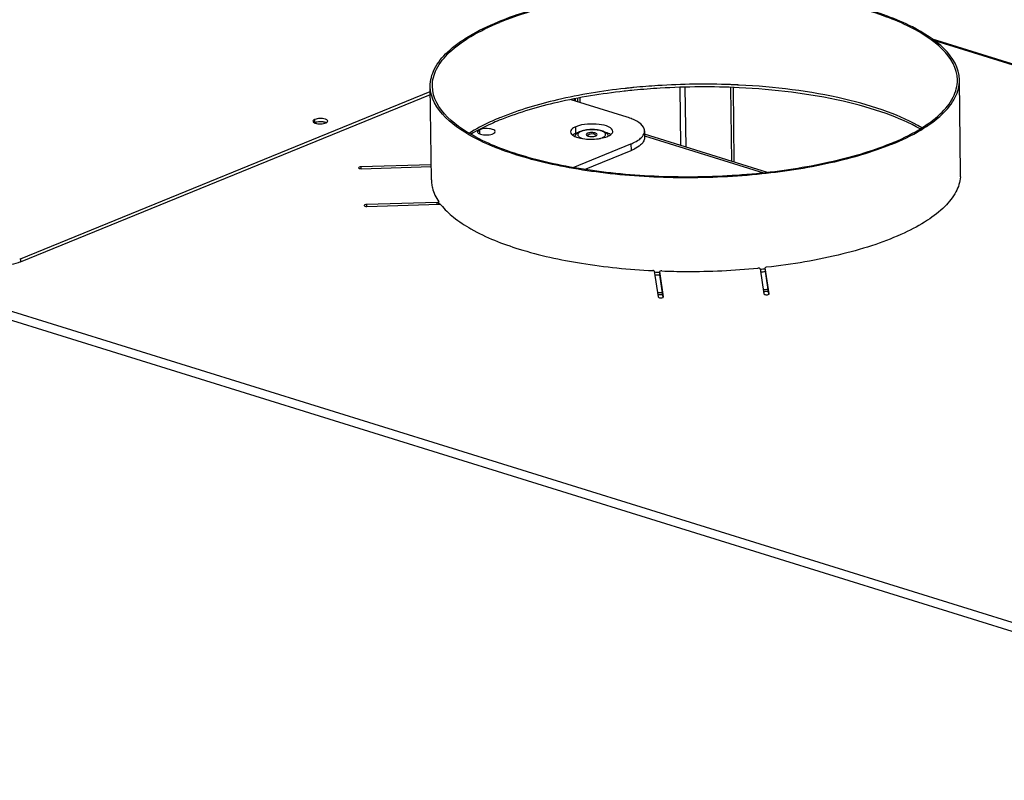
# Model space of a CAD drawing. Units: millimetres. Extents: x 0 to 7636, y 0 to 5400.
# Drawn here: x 6890 to 7169, y 1643 to 1859 of the extents above; entities that cross this region are included whole.
import ezdxf

# ---------------------------------------------------------------- set-up
doc = ezdxf.new("R2010")
doc.units = ezdxf.units.MM
doc.header["$LTSCALE"] = 420
for name, color, linetype in [('AANSLUITRING-150TEKEN', 7, 'CONTINUOUS'), ('DIN7337A-5X10-ST-ST-ELVZTEKEN', 7, 'CONTINUOUS'), ('P008A00015558TEKEN', 7, 'CONTINUOUS'), ('P023A00000000TEKEN', 7, 'CONTINUOUS'), ('P301A00015558TEKEN', 7, 'CONTINUOUS'), ('P302A11515500TEKEN', 7, 'CONTINUOUS'), ('P304A00000000TEKEN', 7, 'CONTINUOUS')]:
    doc.layers.add(name, color=color, linetype=linetype)

msp = doc.modelspace()

# ---------------------------------------------------------------- linework, layer by layer
at = {"layer": 'AANSLUITRING-150TEKEN', "color": 5, "linetype": 'Continuous'}
for p, q in [((7156.381, 1815.228), (7156.059, 1841.751)), ((7006.392, 1813.409), (7006.07, 1839.932)), ((7061.361, 1839.34), (7061.304, 1839.334)), ((7061.361, 1839.339), (7061.304, 1839.334)), ((7093.221, 1840.301), (7093.186, 1840.303)), ((7093.229, 1840.32), (7093.194, 1840.322))]:
    msp.add_line(p, q, dxfattribs=at)
for centre, radius, start, end in [((7082.187, 1650.849), 189.638, 96.19061, 96.30502), ((7082.444, 1645.929), 193.799, 95.50539, 96.22746), ((7082.373, 1649.116), 191.381, 95.74733, 96.19012), ((7082.56, 1647.278), 193.228, 95.57052, 95.74777), ((7083.703, 1637.576), 202.968, 87.74158, 87.89897), ((7083.746, 1638.643), 201.899, 87.31767, 87.74183), ((7083.799, 1639.788), 200.753, 87.18636, 87.3074), ((7082.144, 1648.721), 190.991, 96.22884, 96.36092), ((7055.118, 1759.944), 76.891, 112.1976, 112.7704), ((7055.649, 1756.736), 79.457, 111.72436, 112.19801), ((7021.27, 1815.579), 15.458, 214.01279, 215.43134), ((7021.624, 1815.83), 15.892, 215.42698, 215.88375), ((7079.021, 1990.762), 203.629, 267.34646, 267.76547), ((7079.016, 1991.778), 205.42, 267.40361, 267.7916), ((7080.372, 1980.368), 193.191, 275.70559, 276.14442), ((7080.353, 1981.32), 194.918, 275.69677, 276.09506), ((7078.678, 2027.037), 245.614, 268.08127, 268.40374), ((7078.687, 2026.545), 245.683, 268.09925, 268.42166), ((7079.73, 2016.403), 234.948, 275.05646, 275.39107), ((7079.746, 2015.732), 234.836, 275.07502, 275.40975)]:
    msp.add_arc(centre, radius, start, end, dxfattribs=at)
for points, knots in [([(7156.059, 1841.751), (7155.978, 1848.44), (7146.292, 1855.509), (7135.424, 1860.009), (7127.048, 1862.634), (7117.748, 1864.719), (7103.923, 1866.869), (7085.686, 1868.027), (7063.848, 1867.143), (7043.515, 1864.083), (7030.893, 1860.456), (7025.296, 1858.172)], [0, 0, 0, 0, 0.1433528, 0.1984731, 0.2607755, 0.3293613, 0.4030621, 0.5601864, 0.7201414, 0.870473, 1, 1, 1, 1]), ([(7155.459, 1841.744), (7155.379, 1848.38), (7145.77, 1855.392), (7134.989, 1859.855), (7126.68, 1862.459), (7117.454, 1864.528), (7103.74, 1866.661), (7085.649, 1867.81), (7063.986, 1866.933), (7043.816, 1863.897), (7031.294, 1860.299), (7025.742, 1858.033)], [0, 0, 0, 0, 0.1433528, 0.1984731, 0.2607755, 0.3293613, 0.4030621, 0.5601864, 0.7201414, 0.870473, 1, 1, 1, 1]), ([(7006.07, 1839.932), (7006.05, 1841.622), (7007.078, 1845.364), (7011.162, 1850.209), (7017.405, 1854.616), (7022.464, 1857.016), (7025.296, 1858.172)], [0, 0, 0, 0, 0.1820049, 0.3993314, 0.6705299, 1, 1, 1, 1]), ([(7006.67, 1839.939), (7006.65, 1841.615), (7007.67, 1845.328), (7011.721, 1850.134), (7017.914, 1854.506), (7022.933, 1856.887), (7025.742, 1858.033)], [0, 0, 0, 0, 0.1820049, 0.3993314, 0.6705299, 1, 1, 1, 1]), ([(7136.387, 1823.65), (7139.196, 1824.796), (7144.215, 1827.177), (7150.408, 1831.549), (7154.459, 1836.355), (7155.479, 1840.067), (7155.459, 1841.744)], [0, 0, 0, 0, 0.3294701, 0.6006686, 0.8179951, 1, 1, 1, 1]), ([(7136.833, 1823.511), (7139.665, 1824.667), (7144.724, 1827.067), (7150.967, 1831.474), (7155.051, 1836.319), (7156.079, 1840.061), (7156.059, 1841.751)], [0, 0, 0, 0, 0.3294701, 0.6006686, 0.8179951, 1, 1, 1, 1]), ([(7136.833, 1823.511), (7131.236, 1821.227), (7118.614, 1817.6), (7098.281, 1814.54), (7076.443, 1813.656), (7058.206, 1814.814), (7044.381, 1816.964), (7035.081, 1819.049), (7026.705, 1821.674), (7015.837, 1826.173), (7006.151, 1833.242), (7006.07, 1839.932)], [0, 0, 0, 0, 0.129527, 0.2798586, 0.4398136, 0.5969379, 0.6706387, 0.7392245, 0.8015269, 0.8566472, 1, 1, 1, 1]), ([(7136.387, 1823.65), (7130.835, 1821.384), (7118.313, 1817.786), (7098.143, 1814.75), (7076.48, 1813.873), (7058.389, 1815.022), (7044.675, 1817.155), (7035.449, 1819.224), (7027.14, 1821.828), (7016.359, 1826.291), (7006.75, 1833.303), (7006.67, 1839.939)], [0, 0, 0, 0, 0.129527, 0.2798586, 0.4398136, 0.5969379, 0.6706387, 0.7392245, 0.8015269, 0.8566472, 1, 1, 1, 1]), ([(7061.304, 1839.334), (7054.862, 1838.62), (7042.909, 1836.684), (7031.258, 1833.255), (7026.069, 1831.137)], [0, 0, 0, 0, 0.5362292, 1, 1, 1, 1]), ([(7091.144, 1840.407), (7084.286, 1840.659), (7075.144, 1840.539), (7066.051, 1839.813), (7063.803, 1839.594)], [0, 0, 0, 0, 0.7523591, 1, 1, 1, 1]), ([(7093.611, 1839.535), (7086.154, 1839.895), (7076.2, 1839.836), (7066.301, 1839.07), (7063.851, 1838.834)], [0, 0, 0, 0, 0.7520753, 1, 1, 1, 1]), ([(7144.954, 1827.87), (7141.864, 1829.609), (7134.674, 1832.677), (7117.626, 1837.409), (7103.496, 1839.058), (7093.611, 1839.535)], [0, 0, 0, 0, 0.2006387, 0.4399023, 1, 1, 1, 1]), ([(7145.387, 1828.18), (7142.319, 1829.997), (7135.121, 1833.195), (7117.943, 1838.109), (7103.657, 1839.808), (7093.653, 1840.3)], [0, 0, 0, 0, 0.199814, 0.4386087, 1, 1, 1, 1]), ([(7060.984, 1838.536), (7054.644, 1837.829), (7042.865, 1835.928), (7031.375, 1832.596), (7026.239, 1830.549)], [0, 0, 0, 0, 0.5356873, 1, 1, 1, 1]), ([(7025.358, 1830.843), (7024.592, 1830.521), (7021.748, 1829.272), (7018.986, 1827.825), (7017.057, 1826.617)], [0, 0, 0, 0, 0.2674297, 1, 1, 1, 1]), ([(7025.63, 1830.303), (7024.883, 1829.998), (7022.106, 1828.814), (7019.401, 1827.451), (7017.499, 1826.319)], [0, 0, 0, 0, 0.2670435, 1, 1, 1, 1])]:
    msp.add_open_spline(points, degree=3, knots=knots, dxfattribs=at)
at = {"layer": 'DIN7337A-5X10-ST-ST-ELVZTEKEN', "color": 5, "linetype": 'Continuous'}
for centre, radius, start, end in [((7050.889, 1825.355), 0.789, 124.11373, 125.11623), ((7051.845, 1823.944), 2.494, 57.27109, 124.11835), ((7052.765, 1825.376), 0.792, 56.37848, 57.27079)]:
    msp.add_arc(centre, radius, start, end, dxfattribs=at)
for points, knots in [([(7048.586, 1827.18), (7048.853, 1827.289), (7049.435, 1827.471), (7050.709, 1827.712), (7052.373, 1827.786), (7053.994, 1827.593), (7055.128, 1827.242), (7055.607, 1826.998), (7055.812, 1826.854)], [0, 0, 0, 0, 0.116236, 0.2450863, 0.5221885, 0.7851284, 0.8990205, 1, 1, 1, 1]), ([(7055.194, 1827.041), (7055.016, 1827.145), (7054.595, 1827.324), (7053.595, 1827.589), (7052.162, 1827.729), (7050.7, 1827.648), (7049.598, 1827.433), (7049.103, 1827.278), (7048.88, 1827.186)], [0, 0, 0, 0, 0.0957026, 0.2107123, 0.4797453, 0.7598514, 0.8878277, 1, 1, 1, 1]), ([(7047.108, 1825.774), (7047.155, 1825.98), (7047.349, 1826.37), (7047.666, 1826.655), (7047.836, 1826.777)], [0, 0, 0, 0, 0.5023022, 1, 1, 1, 1]), ([(7048.374, 1826.929), (7048.275, 1826.865), (7048.104, 1826.735), (7047.918, 1826.499), (7047.846, 1826.241), (7047.908, 1825.982), (7048.088, 1825.749), (7048.496, 1825.439), (7048.889, 1825.285), (7049.176, 1825.196)], [0, 0, 0, 0, 0.1329163, 0.2413494, 0.3336956, 0.4250412, 0.5309978, 0.6608073, 1, 1, 1, 1]), ([(7048.093, 1826.942), (7048.132, 1826.964), (7048.292, 1827.052), (7048.458, 1827.128), (7048.586, 1827.18)], [0, 0, 0, 0, 0.2426485, 1, 1, 1, 1]), ([(7048.88, 1827.186), (7048.832, 1827.167), (7048.658, 1827.092), (7048.49, 1827.004), (7048.374, 1826.929)], [0, 0, 0, 0, 0.2698781, 1, 1, 1, 1]), ([(7050.655, 1826.635), (7050.596, 1826.611), (7050.432, 1826.535), (7050.253, 1826.379), (7050.254, 1826.255)], [0, 0, 0, 0, 0.3382194, 1, 1, 1, 1]), ([(7050.254, 1826.255), (7050.256, 1826.115), (7050.515, 1825.926), (7050.87, 1825.811), (7051.275, 1825.735), (7051.72, 1825.707), (7052.175, 1825.726), (7052.599, 1825.789), (7052.862, 1825.865), (7052.978, 1825.913)], [0, 0, 0, 0, 0.1433859, 0.260687, 0.4029227, 0.5600837, 0.7200759, 0.8704369, 1, 1, 1, 1]), ([(7053.379, 1826.293), (7053.377, 1826.432), (7053.118, 1826.621), (7052.763, 1826.736), (7052.358, 1826.812), (7051.913, 1826.84), (7051.458, 1826.822), (7051.034, 1826.758), (7050.771, 1826.682), (7050.655, 1826.635)], [0, 0, 0, 0, 0.1433859, 0.260687, 0.4029227, 0.5600837, 0.7200759, 0.8704369, 1, 1, 1, 1]), ([(7052.978, 1825.913), (7053.037, 1825.937), (7053.201, 1826.012), (7053.381, 1826.168), (7053.379, 1826.293)], [0, 0, 0, 0, 0.3382194, 1, 1, 1, 1]), ([(7054.754, 1825.361), (7054.995, 1825.459), (7055.324, 1825.624), (7055.641, 1825.938), (7055.764, 1826.171), (7055.775, 1826.417), (7055.67, 1826.652), (7055.469, 1826.865), (7055.294, 1826.984), (7055.194, 1827.041)], [0, 0, 0, 0, 0.3226008, 0.445483, 0.5478481, 0.6408735, 0.7399144, 0.8575072, 1, 1, 1, 1]), ([(7055.812, 1826.854), (7055.847, 1826.829), (7055.984, 1826.729), (7056.111, 1826.613), (7056.195, 1826.518)], [0, 0, 0, 0, 0.2529832, 1, 1, 1, 1]), ([(7056.195, 1826.518), (7056.234, 1826.473), (7056.385, 1826.285), (7056.493, 1826.06), (7056.537, 1825.884)], [0, 0, 0, 0, 0.247247, 1, 1, 1, 1])]:
    msp.add_open_spline(points, degree=3, knots=knots, dxfattribs=at)
msp.add_open_spline([(7047.836, 1826.777), (7047.919, 1826.837), (7048.005, 1826.891), (7048.093, 1826.942)], degree=3, dxfattribs=at)
at = {"layer": 'P008A00015558TEKEN', "color": 5, "linetype": 'Continuous'}
for p, q in [((7101.603, 1815.532), (7066.817, 1826.342)), ((7066.823, 1825.873), (7100.52, 1815.402))]:
    msp.add_line(p, q, dxfattribs=at)
at = {"layer": 'P023A00000000TEKEN', "color": 5, "linetype": 'Continuous'}
for p, q in [((7061.835, 1831.206), (7045.964, 1836.138)), ((7020.149, 1826.474), (7020.134, 1827.652)), ((7047.368, 1826.633), (7047.345, 1828.501)), ((7066.805, 1827.296), (7066.828, 1825.428)), ((7046.562, 1816.956), (7062.96, 1823.648)), ((7062.96, 1823.648), (7062.983, 1821.78)), ((7049.78, 1816.392), (7062.983, 1821.78))]:
    msp.add_line(p, q, dxfattribs=at)
for centre, radius, start, end in [((7049.218, 1830.533), 5.245, 246.04649, 246.67778), ((7051.076, 1836.813), 11.808, 258.04596, 260.81264), ((7051.261, 1837.901), 12.911, 260.77605, 261.21055), ((7051.93, 1838.838), 13.852, 277.46353, 280.08632), ((7052.103, 1837.831), 12.83, 280.11253, 280.53557), ((7054.299, 1830.613), 5.267, 294.36156, 295.76405), ((7055.554, 1823.931), 2.851, 54.38643, 56.57402), ((7057.703, 1834.764), 14.016, 292.12914, 295.92693)]:
    msp.add_arc(centre, radius, start, end, dxfattribs=at)
for points, knots in [([(7066.805, 1827.296), (7066.801, 1827.681), (7066.396, 1828.823), (7064.557, 1830.218), (7062.855, 1830.889), (7061.835, 1831.206)], [0, 0, 0, 0, 0.1740105, 0.5175619, 1, 1, 1, 1]), ([(7020.134, 1827.652), (7020.04, 1827.614), (7019.778, 1827.493), (7019.491, 1827.244), (7019.493, 1827.044)], [0, 0, 0, 0, 0.3373439, 1, 1, 1, 1]), ([(7024.493, 1827.105), (7024.49, 1827.328), (7023.864, 1827.779), (7022.415, 1828.021), (7020.987, 1828), (7020.134, 1827.652)], [0, 0, 0, 0, 0.1442612, 0.4044819, 1, 1, 1, 1]), ([(7047.345, 1828.501), (7047.119, 1828.408), (7046.49, 1828.119), (7045.801, 1827.52), (7045.807, 1827.041)], [0, 0, 0, 0, 0.3376729, 1, 1, 1, 1]), ([(7057.806, 1827.187), (7057.799, 1827.722), (7056.296, 1828.806), (7052.818, 1829.385), (7049.391, 1829.335), (7047.345, 1828.501)], [0, 0, 0, 0, 0.1442565, 0.4044952, 1, 1, 1, 1]), ([(7019.493, 1827.044), (7019.494, 1826.98), (7019.629, 1826.62), (7020.035, 1826.482), (7020.322, 1826.393)], [0, 0, 0, 0, 0.1759873, 1, 1, 1, 1]), ([(7021.16, 1826.223), (7021.865, 1826.142), (7022.795, 1826.172), (7023.67, 1826.423), (7023.852, 1826.497)], [0, 0, 0, 0, 0.782785, 1, 1, 1, 1]), ([(7023.852, 1826.497), (7023.946, 1826.535), (7024.208, 1826.656), (7024.495, 1826.905), (7024.493, 1827.105)], [0, 0, 0, 0, 0.3373439, 1, 1, 1, 1]), ([(7046.102, 1826.39), (7046.148, 1826.34), (7046.25, 1826.242), (7046.362, 1826.155), (7046.421, 1826.112)], [0, 0, 0, 0, 0.4785426, 1, 1, 1, 1]), ([(7046.572, 1826.224), (7046.55, 1826.209), (7046.508, 1826.18), (7046.466, 1826.151), (7046.446, 1826.136)], [0, 0, 0, 0, 0.5063997, 1, 1, 1, 1]), ([(7047.794, 1826.79), (7047.721, 1826.766), (7047.578, 1826.716), (7047.436, 1826.661), (7047.368, 1826.633)], [0, 0, 0, 0, 0.510298, 1, 1, 1, 1]), ([(7056.268, 1825.728), (7056.302, 1825.742), (7056.37, 1825.77), (7056.438, 1825.8), (7056.471, 1825.815)], [0, 0, 0, 0, 0.5054144, 1, 1, 1, 1]), ([(7057.19, 1826.225), (7057.222, 1826.248), (7057.283, 1826.296), (7057.343, 1826.346), (7057.371, 1826.371)], [0, 0, 0, 0, 0.5110586, 1, 1, 1, 1]), ([(7062.96, 1823.648), (7063.172, 1823.735), (7063.94, 1824.068), (7064.681, 1824.472), (7065.176, 1824.825)], [0, 0, 0, 0, 0.2739034, 1, 1, 1, 1]), ([(7065.176, 1824.825), (7065.344, 1824.946), (7065.911, 1825.387), (7066.406, 1825.952), (7066.616, 1826.421)], [0, 0, 0, 0, 0.2874196, 1, 1, 1, 1]), ([(7066.828, 1825.428), (7066.833, 1824.989), (7066.606, 1824.37), (7066.228, 1823.891), (7066.114, 1823.763)], [0, 0, 0, 0, 0.7186832, 1, 1, 1, 1]), ([(7066.114, 1823.763), (7065.98, 1823.612), (7065.308, 1822.96), (7064.489, 1822.479), (7063.831, 1822.158)], [0, 0, 0, 0, 0.2155051, 1, 1, 1, 1])]:
    msp.add_open_spline(points, degree=3, knots=knots, dxfattribs=at)
for points in [[(7020.322, 1826.393), (7020.594, 1826.308), (7020.877, 1826.256), (7021.16, 1826.223)], [(7045.807, 1827.041), (7045.81, 1826.803), (7045.94, 1826.565), (7046.102, 1826.39)], [(7046.421, 1826.112), (7046.628, 1825.964), (7046.856, 1825.843), (7047.089, 1825.74)], [(7047.368, 1826.633), (7047.092, 1826.52), (7046.821, 1826.388), (7046.572, 1826.224)], [(7047.142, 1825.716), (7047.618, 1825.511), (7048.123, 1825.369), (7048.631, 1825.261)], [(7049.288, 1825.141), (7050.751, 1824.915), (7052.262, 1824.91), (7053.729, 1825.103)], [(7054.449, 1825.217), (7055.068, 1825.332), (7055.685, 1825.49), (7056.268, 1825.728)], [(7056.547, 1826.621), (7056.326, 1826.719), (7056.098, 1826.802), (7055.868, 1826.875)], [(7057.124, 1826.31), (7056.942, 1826.431), (7056.747, 1826.532), (7056.547, 1826.621)], [(7056.588, 1825.87), (7056.798, 1825.971), (7057.002, 1826.087), (7057.19, 1826.225)], [(7057.371, 1826.371), (7057.6, 1826.577), (7057.81, 1826.879), (7057.806, 1827.187)], [(7066.616, 1826.421), (7066.737, 1826.693), (7066.809, 1826.997), (7066.805, 1827.296)]]:
    msp.add_open_spline(points, degree=3, dxfattribs=at)
at = {"layer": 'P301A00015558TEKEN', "color": 5, "linetype": 'Continuous'}
for p, q in [((5984.748, 2054.238), (7306.827, 1643.389)), ((5986.046, 2056.319), (7308.125, 1645.47)), ((7256.363, 1819.769), (7148.429, 1853.31)), ((7148.977, 1852.906), (7255.747, 1819.727)), ((7006.339, 1817.736), (6986.439, 1817.148)), ((6986.439, 1817.148), (6986.446, 1816.613)), ((6986.519, 1816.614), (7006.346, 1817.2)), ((7156.353, 1814.857), (7156.351, 1814.828)), ((7156.378, 1814.857), (7156.377, 1814.829)), ((7006.403, 1813.037), (7006.406, 1812.994)), ((7006.422, 1813.038), (7006.425, 1812.994)), ((7008.014, 1807.05), (6988.031, 1806.459)), ((6988.031, 1806.459), (6988.037, 1805.924)), ((6988.11, 1805.924), (7008.6, 1806.53)), ((7008.02, 1806.513), (7008.014, 1807.05)), ((7008.487, 1807.234), (7008.474, 1807.275)), ((7008.496, 1806.529), (7008.487, 1807.234)), ((7069.571, 1787.583), (7070.659, 1780.272)), ((7071.095, 1787.455), (7071.095, 1787.447)), ((7071.107, 1786.513), (7071.095, 1787.455)), ((7072.157, 1780.316), (7071.095, 1787.447)), ((7071.107, 1786.513), (7071.106, 1786.521)), ((7072.052, 1780.166), (7071.107, 1786.513)), ((7099.553, 1788.288), (7100.615, 1781.157)), ((7101.024, 1788.521), (7101.024, 1788.513)), ((7101.036, 1787.579), (7101.024, 1788.521)), ((7102.113, 1781.202), (7101.024, 1788.513)), ((7102.007, 1781.052), (7101.036, 1787.579)), ((7072.158, 1780.303), (7072.157, 1780.316)), ((7102.114, 1781.188), (7102.113, 1781.202))]:
    msp.add_line(p, q, dxfattribs=at)
for centre, radius, start, end in [((6974.838, 1825.329), 4.55, 99.92602, 100.44716), ((6974.993, 1824.025), 5.864, 91.26072, 91.96085), ((6974.995, 1824.183), 5.707, 84.99965, 91.31103), ((6975.033, 1824.676), 5.211, 83.81184, 84.94826), ((6975.054, 1824.868), 5.019, 82.8803, 83.81096), ((6975.097, 1825.207), 4.677, 80.68812, 82.89715), ((6975.511, 1827.059), 2.778, 72.01064, 73.46313), ((7146.737, 1815.114), 9.645, 355.15725, 358.30425), ((7146.796, 1815.112), 9.585, 358.47548, 0.69372), ((7015.977, 1813.526), 9.586, 180.69558, 182.91932), ((7016.036, 1813.529), 9.645, 183.18104, 186.24536)]:
    msp.add_arc(centre, radius, start, end, dxfattribs=at)
for points, knots in [([(6974.013, 1829.804), (6973.843, 1829.772), (6973.626, 1829.72), (6973.417, 1829.643), (6973.37, 1829.624)], [0, 0, 0, 0, 0.7727365, 1, 1, 1, 1]), ([(6986.439, 1817.148), (6986.268, 1817.143), (6986.034, 1817.124), (6985.728, 1816.964), (6985.729, 1816.872)], [0, 0, 0, 0, 0.6491294, 1, 1, 1, 1]), ([(6985.729, 1816.872), (6985.73, 1816.771), (6986.08, 1816.617), (6986.333, 1816.608), (6986.519, 1816.614)], [0, 0, 0, 0, 0.3516816, 1, 1, 1, 1]), ([(7156.347, 1814.3), (7156.222, 1812.827), (7155.174, 1809.677), (7151.779, 1805.502), (7146.719, 1801.625), (7140.086, 1798.082), (7132.021, 1794.933), (7119.092, 1791.219), (7108.646, 1789.493), (7101.39, 1788.698)], [0, 0, 0, 0, 0.069572, 0.1511364, 0.2499497, 0.3676908, 0.5038501, 0.6565767, 1, 1, 1, 1]), ([(7006.448, 1812.48), (7006.497, 1812.037), (7006.828, 1810.189), (7007.672, 1808.456), (7008.474, 1807.275)], [0, 0, 0, 0, 0.2379428, 1, 1, 1, 1]), ([(6988.031, 1806.459), (6987.86, 1806.454), (6987.625, 1806.435), (6987.32, 1806.275), (6987.321, 1806.183)], [0, 0, 0, 0, 0.6491294, 1, 1, 1, 1]), ([(6987.321, 1806.183), (6987.322, 1806.082), (6987.671, 1805.928), (6987.924, 1805.919), (6988.11, 1805.924)], [0, 0, 0, 0, 0.3516816, 1, 1, 1, 1]), ([(7008.014, 1807.05), (7008.127, 1807.053), (7008.285, 1807.065), (7008.486, 1807.172), (7008.487, 1807.234)], [0, 0, 0, 0, 0.6469084, 1, 1, 1, 1]), ([(7009.108, 1806.405), (7009.09, 1806.428), (7008.934, 1806.525), (7008.747, 1806.535), (7008.6, 1806.53)], [0, 0, 0, 0, 0.1681954, 1, 1, 1, 1]), ([(7009.108, 1806.405), (7010.14, 1805.084), (7012.81, 1802.522), (7020.03, 1797.828), (7032.21, 1793.12), (7049.577, 1789.328), (7062.373, 1788.074), (7069.153, 1787.745)], [0, 0, 0, 0, 0.078299, 0.171061, 0.4009538, 0.6829053, 1, 1, 1, 1]), ([(7101.39, 1788.698), (7101.341, 1788.693), (7101.218, 1788.672), (7101.023, 1788.61), (7101.024, 1788.521)], [0, 0, 0, 0, 0.3594689, 1, 1, 1, 1]), ([(7069.571, 1787.583), (7069.567, 1787.606), (7069.459, 1787.734), (7069.284, 1787.739), (7069.153, 1787.745)], [0, 0, 0, 0, 0.1490602, 1, 1, 1, 1]), ([(7071.659, 1787.639), (7071.527, 1787.644), (7071.348, 1787.636), (7071.095, 1787.528), (7071.095, 1787.455)], [0, 0, 0, 0, 0.6436258, 1, 1, 1, 1]), ([(7071.659, 1787.639), (7073.939, 1787.557), (7083.038, 1787.38), (7092.149, 1787.79), (7098.937, 1788.446)], [0, 0, 0, 0, 0.2506148, 1, 1, 1, 1]), ([(7099.553, 1788.288), (7099.542, 1788.366), (7099.27, 1788.454), (7099.076, 1788.459), (7098.937, 1788.446)], [0, 0, 0, 0, 0.3617576, 1, 1, 1, 1]), ([(7070.659, 1780.272), (7070.671, 1780.195), (7070.898, 1780.068), (7071.354, 1780.007), (7071.819, 1780.018), (7072.055, 1780.165)], [0, 0, 0, 0, 0.1569284, 0.4341579, 1, 1, 1, 1]), ([(7100.615, 1781.157), (7100.626, 1781.081), (7100.854, 1780.954), (7101.31, 1780.893), (7101.775, 1780.904), (7102.011, 1781.051)], [0, 0, 0, 0, 0.1569284, 0.4341579, 1, 1, 1, 1])]:
    msp.add_open_spline(points, degree=3, knots=knots, dxfattribs=at)
for points in [[(6974.792, 1829.886), (6974.545, 1829.877), (6974.297, 1829.854), (6974.053, 1829.811)], [(6976.301, 1829.722), (6976.155, 1829.765), (6976.005, 1829.797), (6975.854, 1829.822)], [(6976.556, 1829.631), (6976.495, 1829.657), (6976.432, 1829.68), (6976.368, 1829.701)], [(7072.055, 1780.165), (7072.104, 1780.196), (7072.159, 1780.246), (7072.158, 1780.303)], [(7102.011, 1781.051), (7102.06, 1781.081), (7102.114, 1781.131), (7102.114, 1781.188)]]:
    msp.add_open_spline(points, degree=3, dxfattribs=at)
at = {"layer": 'P302A11515500TEKEN', "color": 5, "linetype": 'Continuous'}
for p, q in [((7077.116, 1823.142), (7076.917, 1839.6)), ((7078.563, 1822.692), (7078.357, 1839.648)), ((7091.497, 1818.673), (7091.243, 1839.607)), ((7092.22, 1818.448), (7091.964, 1839.594)), ((7046.949, 1835.832), (7046.943, 1836.334)), ((7047.277, 1835.73), (7047.269, 1836.399)), ((7047.908, 1835.534), (7047.896, 1836.524)), ((7048.565, 1835.33), (7048.549, 1836.654))]:
    msp.add_line(p, q, dxfattribs=at)
at = {"layer": 'P304A00000000TEKEN', "color": 5, "linetype": 'Continuous'}
for p, q in [((6889.945, 1791.12), (7006.087, 1838.515)), ((6889.956, 1790.186), (7006.099, 1837.581)), ((6973.37, 1829.624), (6973.358, 1830.558)), ((6889.945, 1791.12), (6889.956, 1790.186))]:
    msp.add_line(p, q, dxfattribs=at)
for centre, radius, start, end in [((6974.141, 1827.732), 2.043, 112.18133, 114.17324), ((6975.71, 1831.479), 2.043, 292.18133, 294.17324), ((6886.639, 1799.226), 8.754, 290.66804, 292.18546)]:
    msp.add_arc(centre, radius, start, end, dxfattribs=at)
for points, knots in [([(6973.358, 1830.558), (6973.279, 1830.525), (6973.059, 1830.424), (6972.818, 1830.215), (6972.82, 1830.047)], [0, 0, 0, 0, 0.3373439, 1, 1, 1, 1]), ([(6977.02, 1830.098), (6977.016, 1830.381), (6976.038, 1830.811), (6975.33, 1830.836), (6974.808, 1830.821)], [0, 0, 0, 0, 0.3516795, 1, 1, 1, 1]), ([(6973.288, 1829.583), (6973.324, 1829.567), (6973.399, 1829.538), (6973.476, 1829.512), (6973.516, 1829.499)], [0, 0, 0, 0, 0.484007, 1, 1, 1, 1]), ([(6973.577, 1829.697), (6973.541, 1829.686), (6973.471, 1829.663), (6973.403, 1829.637), (6973.37, 1829.624)], [0, 0, 0, 0, 0.5136803, 1, 1, 1, 1]), ([(6974.026, 1829.806), (6973.947, 1829.792), (6973.796, 1829.76), (6973.648, 1829.72), (6973.577, 1829.697)], [0, 0, 0, 0, 0.517024, 1, 1, 1, 1]), ([(6976.563, 1829.628), (6976.527, 1829.643), (6976.452, 1829.673), (6976.375, 1829.699), (6976.335, 1829.711)], [0, 0, 0, 0, 0.484007, 1, 1, 1, 1]), ([(6976.547, 1829.615), (6976.617, 1829.646), (6976.742, 1829.712), (6976.855, 1829.798), (6976.9, 1829.843)], [0, 0, 0, 0, 0.5461119, 1, 1, 1, 1]), ([(6976.9, 1829.843), (6976.936, 1829.88), (6976.996, 1829.957), (6977.02, 1830.054), (6977.02, 1830.098)], [0, 0, 0, 0, 0.5399549, 1, 1, 1, 1]), ([(6889.956, 1790.186), (6888.224, 1789.479), (6884.365, 1788.987), (6880.509, 1789.277), (6878.659, 1789.852)], [0, 0, 0, 0, 0.4913807, 1, 1, 1, 1])]:
    msp.add_open_spline(points, degree=3, knots=knots, dxfattribs=at)
for points in [[(6974.808, 1830.821), (6974.317, 1830.806), (6973.813, 1830.743), (6973.358, 1830.558)], [(6972.82, 1830.047), (6972.823, 1829.827), (6973.086, 1829.67), (6973.288, 1829.583)], [(6973.516, 1829.499), (6973.745, 1829.428), (6973.982, 1829.385), (6974.22, 1829.357)], [(6974.82, 1829.887), (6974.554, 1829.879), (6974.288, 1829.853), (6974.026, 1829.806)], [(6974.22, 1829.357), (6974.752, 1829.296), (6975.299, 1829.309), (6975.825, 1829.405)], [(6975.631, 1829.853), (6975.362, 1829.884), (6975.09, 1829.895), (6974.82, 1829.887)], [(6976.335, 1829.711), (6976.106, 1829.782), (6975.869, 1829.826), (6975.631, 1829.853)], [(6975.825, 1829.405), (6976.049, 1829.445), (6976.271, 1829.501), (6976.481, 1829.587)]]:
    msp.add_open_spline(points, degree=3, dxfattribs=at)

doc.saveas('drawing.dxf')
